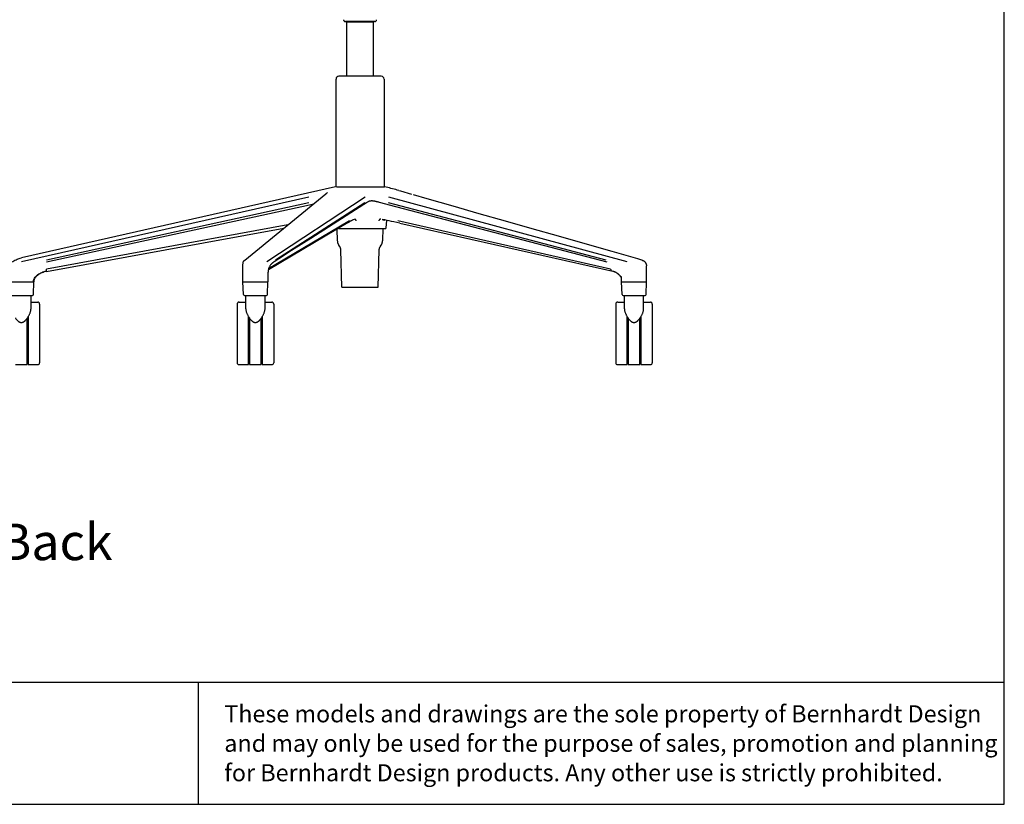
# Model space of a CAD drawing. Extents: x 0 to 146, y 0 to 110.
# Drawn here: x 106 to 146, y 0 to 32 of the extents above; entities that cross this region are included whole.
import ezdxf

# ---------------------------------------------------------------- set-up
doc = ezdxf.new("R2010")
doc.units = 0
doc.header["$MEASUREMENT"] = 0
doc.layers.get('0').update_dxf_attribs({"linetype": 'CONTINUOUS'})
doc.layers.add('Text', color=1, linetype='CONTINUOUS')
doc.layers.add('Titleblock', color=5, linetype='CONTINUOUS')
doc.styles.add('Arial', font='arial.ttf')

msp = doc.modelspace()

# ---------------------------------------------------------------- linework, layer by layer
for p, q in [((120.2295, 32.0483), (119.0288, 32.0483)), ((119.0779, 32.0176), (119.0787, 32.0483)), ((120.1803, 32.0176), (119.0779, 32.0176)), ((119.0779, 32.0176), (119.0779, 29.8081)), ((120.1795, 32.0483), (120.1803, 32.0176)), ((120.1803, 29.8081), (120.1803, 32.0176)), ((118.6449, 25.2849), (118.6449, 29.69)), ((120.4953, 29.8081), (118.763, 29.8081)), ((120.6134, 29.69), (120.6134, 25.2818)), ((118.6296, 25.2851), (105.7668, 22.3668)), ((114.9092, 22.2815), (118.2286, 24.9896)), ((118.2286, 24.9896), (118.245, 25.0031)), ((118.3, 25.0513), (118.3021, 25.0535)), ((118.6659, 25.2843), (118.6715, 25.2841)), ((118.6715, 25.2841), (118.7263, 25.2824)), ((118.7263, 25.2824), (118.7474, 25.2819)), ((118.7474, 25.2819), (118.7711, 25.2815)), ((118.7711, 25.2815), (118.7976, 25.2812)), ((118.7976, 25.2812), (118.824, 25.2811)), ((119.0494, 25.2839), (119.114, 25.2845)), ((119.114, 25.2845), (119.2723, 25.2853)), ((119.2723, 25.2853), (119.3216, 25.2857)), ((119.3217, 25.2857), (119.3717, 25.2853)), ((119.3217, 25.2857), (119.3217, 25.2857)), ((120.2645, 25.2843), (120.3845, 25.285)), ((120.4342, 25.2856), (120.4337, 25.2856)), ((120.4341, 25.2856), (120.4693, 25.2851)), ((120.4639, 25.2852), (120.4638, 25.2852)), ((120.4693, 25.2851), (120.5373, 25.2845)), ((120.5373, 25.2845), (120.5643, 25.284)), ((120.6038, 25.2824), (120.6161, 25.2816)), ((120.6161, 25.2816), (120.6234, 25.2811)), ((121.2156, 25.1315), (121.2817, 25.1128)), ((121.2817, 25.1128), (121.7357, 24.9824)), ((105.7675, 22.2219), (117.536, 24.876)), ((117.536, 24.6207), (106.797, 22.2761)), ((115.8191, 22.2219), (119.8347, 24.876)), ((119.8313, 24.6207), (116.1649, 22.2761)), ((119.8918, 24.6229), (119.7864, 24.5526)), ((119.8993, 24.6279), (119.8918, 24.6229)), ((119.9064, 24.6325), (119.8993, 24.6279)), ((119.928, 24.6461), (119.9132, 24.6368)), ((119.9409, 24.6544), (119.928, 24.6461)), ((119.9657, 24.6692), (119.9601, 24.6659)), ((119.9712, 24.6724), (119.9657, 24.6692)), ((119.9766, 24.6754), (119.9712, 24.6724)), ((119.9815, 24.6782), (119.9766, 24.6754)), ((120.0313, 24.7007), (120.029, 24.6999)), ((120.3268, 24.6761), (120.3559, 24.6689)), ((120.3559, 24.6689), (120.3862, 24.6611)), ((120.3862, 24.6611), (120.4178, 24.6528)), ((120.4178, 24.6528), (120.4677, 24.6396)), ((120.4677, 24.6396), (120.8264, 24.5418)), ((120.7954, 24.876), (130.5505, 22.2219)), ((129.7006, 22.2761), (120.7975, 24.6207)), ((121.7981, 24.9648), (122.3568, 24.8048)), ((106.7966, 22.2086), (117.5557, 24.542)), ((117.5557, 24.5418), (117.7273, 24.5806)), ((119.7845, 24.5515), (117.615, 23.1685)), ((119.7846, 24.5514), (119.7864, 24.5526)), ((120.8264, 24.542), (129.7352, 22.2086)), ((119.1403, 23.8145), (115.8758, 21.8816)), ((119.1233, 23.843), (115.8867, 21.9249)), ((119.1907, 23.883), (119.1233, 23.843)), ((119.2029, 23.8501), (119.1397, 23.8127)), ((119.4359, 23.9628), (119.3939, 23.9475)), ((119.4365, 23.963), (119.4359, 23.9628)), ((119.4566, 23.8992), (119.4592, 23.8895)), ((120.5329, 23.9451), (120.5602, 23.9399)), ((120.6472, 23.9227), (120.5602, 23.9399)), ((120.7032, 23.599), (120.7243, 23.9068)), ((129.8847, 21.9134), (121.1812, 23.8834)), ((121.2566, 23.7884), (129.9731, 21.8239)), ((116.6749, 23.722), (106.7966, 21.9134)), ((106.7966, 21.8197), (116.5153, 23.5918)), ((118.7127, 23.0687), (118.6979, 23.5525)), ((118.7451, 23.5805), (120.6836, 23.5805)), ((120.5613, 23.5812), (120.5455, 23.0687)), ((118.7133, 23.0444), (118.7127, 23.0687)), ((118.8877, 21.1789), (118.841, 22.6993)), ((120.3706, 21.1789), (120.4172, 22.6993)), ((129.9311, 22.6452), (130.9863, 22.3457)), ((114.8493, 22.1969), (114.8492, 22.1967)), ((114.8494, 22.1974), (114.851, 22.2026)), ((114.9009, 22.2748), (114.9001, 22.2741)), ((114.9009, 22.2748), (114.9035, 22.277)), ((116.1136, 22.211), (116.1066, 22.2065)), ((116.4555, 22.4291), (116.1136, 22.211)), ((130.9863, 22.3458), (130.9903, 22.3447)), ((131.2136, 22.2605), (131.2157, 22.2595)), ((131.3188, 22.1702), (131.3188, 22.1702)), ((106.7971, 21.8349), (106.7966, 21.9134)), ((114.8369, 21.3891), (114.8369, 22.1098)), ((115.8674, 21.8395), (115.8672, 21.8385)), ((115.8716, 21.8626), (115.8674, 21.8395)), ((129.9323, 21.8375), (129.9745, 21.8261)), ((129.9742, 21.8234), (129.9708, 21.8243)), ((129.9745, 21.8261), (130.0152, 21.8118)), ((130.0152, 21.8118), (130.0454, 21.7991)), ((130.0504, 21.7968), (130.0452, 21.7992)), ((131.3522, 21.3891), (131.3522, 22.0523)), ((105.2802, 21.3892), (106.041, 21.3891)), ((106.2572, 20.8729), (106.2753, 21.3903)), ((106.2694, 21.3909), (106.2621, 21.3919)), ((114.8369, 21.3891), (115.8538, 21.3891)), ((114.855, 20.8729), (114.8369, 21.3891)), ((115.8357, 20.8729), (115.8538, 21.3891)), ((115.8537, 21.4386), (115.8538, 21.3891)), ((130.3198, 21.6157), (130.3183, 21.6209)), ((130.335, 21.4535), (130.3345, 21.4747)), ((130.3353, 21.3892), (130.3373, 21.3892)), ((130.3534, 20.8729), (130.3353, 21.3891)), ((130.3373, 21.3892), (130.3703, 21.3891)), ((130.3703, 21.3891), (131.3522, 21.3891)), ((131.3342, 20.8729), (131.3522, 21.3891)), ((118.8877, 21.1789), (120.3706, 21.1789)), ((105.316, 20.8346), (106.2176, 20.8346)), ((106.1605, 20.2817), (106.1605, 20.8346)), ((106.1605, 20.5591), (106.4361, 20.5591)), ((114.6761, 20.5591), (114.9517, 20.5591)), ((114.8945, 20.8346), (115.7961, 20.8346)), ((114.9517, 20.2817), (114.9517, 20.8346)), ((115.7391, 20.2817), (115.7391, 20.8346)), ((115.7391, 20.5591), (116.0146, 20.5591)), ((130.1745, 20.5591), (130.4501, 20.5591)), ((130.393, 20.8346), (131.2945, 20.8346)), ((130.4501, 20.2817), (130.4501, 20.8346)), ((131.2375, 20.2817), (131.2375, 20.8346)), ((131.2375, 20.5591), (131.5131, 20.5591)), ((106.5148, 20.4803), (106.5148, 18.0787)), ((114.5973, 20.4803), (114.5973, 18.0787)), ((116.0934, 20.4803), (116.0934, 18.0787)), ((130.0957, 20.4803), (130.0957, 18.0787)), ((131.5918, 20.4803), (131.5918, 18.0787)), ((106.003, 18), (106.003, 19.8995)), ((106.0424, 19.9582), (106.0424, 18)), ((115.0698, 18), (115.0698, 19.9582)), ((115.1091, 19.8995), (115.1091, 18)), ((115.5816, 18), (115.5816, 19.8995)), ((115.6209, 19.9582), (115.6209, 18)), ((130.5682, 18), (130.5682, 19.9582)), ((130.6075, 19.8995), (130.6075, 18)), ((131.08, 18), (131.08, 19.8995)), ((131.1194, 19.9582), (131.1194, 18)), ((105.5306, 18), (106.003, 18)), ((106.0424, 18), (106.4361, 18)), ((114.6761, 18), (115.0698, 18)), ((115.1091, 18), (115.5816, 18)), ((115.6209, 18), (116.0146, 18)), ((130.1745, 18), (130.5682, 18)), ((130.6075, 18), (131.08, 18)), ((131.1194, 18), (131.5131, 18))]:
    msp.add_line(p, q)
for points in [[(118.245, 25.0031), (118.2553, 25.0117), (118.2602, 25.0159)], [(118.2602, 25.0159), (118.2698, 25.024), (118.2744, 25.028), (118.2787, 25.0318), (118.2829, 25.0355), (118.2869, 25.039), (118.2906, 25.0424), (118.294, 25.0456), (118.2972, 25.0487), (118.3, 25.0513)], [(118.824, 25.2811), (118.8319, 25.2811), (118.8796, 25.2814), (118.9319, 25.2821), (119.0494, 25.2839)], [(119.3719, 25.2853), (119.4756, 25.2848), (119.5594, 25.2844), (119.6438, 25.2837)], [(119.6438, 25.2837), (119.8114, 25.2818), (119.8935, 25.2812), (119.9737, 25.2812), (120.0514, 25.2817), (120.1261, 25.2826), (120.1973, 25.2836), (120.2645, 25.2843)], [(120.3845, 25.285), (120.4233, 25.2855), (120.4336, 25.2856)], [(120.5643, 25.284), (120.5865, 25.2833), (120.6038, 25.2824)], [(121.2156, 25.1315), (121.152, 25.1488), (121.0879, 25.1659), (121.0234, 25.1829), (120.9586, 25.1996), (120.8934, 25.2162), (120.8278, 25.2325), (120.7618, 25.2487), (120.6955, 25.2647), (120.6287, 25.2804)], [(119.9132, 24.6368), (119.9098, 24.6347), (119.9064, 24.6325)], [(119.9601, 24.6659), (119.9544, 24.6626), (119.9516, 24.6609), (119.9489, 24.6593), (119.9461, 24.6576), (119.9435, 24.656), (119.9409, 24.6544)], [(120.029, 24.6999), (120.027, 24.6991), (120.0247, 24.6982), (120.0223, 24.6973), (120.0198, 24.6963), (120.0173, 24.6953), (120.0148, 24.6943), (120.0123, 24.6932), (120.0099, 24.6922), (120.0075, 24.6912), (120.0053, 24.6902), (120.0031, 24.6892), (120.001, 24.6882), (119.9989, 24.6872), (119.9968, 24.6862), (119.9948, 24.6852), (119.9927, 24.6841), (119.9905, 24.683), (119.9884, 24.6819), (119.9861, 24.6807), (119.9839, 24.6795), (119.9815, 24.6782)], [(120.0315, 24.7007), (120.0367, 24.7025), (120.0509, 24.7067), (120.0665, 24.7104)], [(120.0665, 24.7104), (120.0748, 24.7119), (120.0839, 24.7132), (120.0935, 24.7142), (120.104, 24.7147), (120.115, 24.7147), (120.1266, 24.7141), (120.1382, 24.7132), (120.1499, 24.7119), (120.1616, 24.7104), (120.1734, 24.7086), (120.1851, 24.7067), (120.197, 24.7046), (120.209, 24.7024), (120.2212, 24.7), (120.2336, 24.6975), (120.2461, 24.6949), (120.2589, 24.6921), (120.2719, 24.6892), (120.2852, 24.6861), (120.2988, 24.6829), (120.3268, 24.6761)], [(122.3568, 24.8048), (123.4232, 24.4997), (124.4949, 24.1934), (125.5718, 23.886), (126.6538, 23.5775), (127.7411, 23.2679), (128.8335, 22.9571), (129.9311, 22.6452)], [(119.278, 23.8928), (119.2408, 23.8721), (119.2029, 23.8501)], [(119.3939, 23.9475), (119.3536, 23.9305), (119.3153, 23.9123), (119.278, 23.8928)], [(119.429, 23.9603), (119.431, 23.9592), (119.4333, 23.9568), (119.4359, 23.953), (119.4387, 23.9481), (119.4416, 23.942), (119.4446, 23.9349), (119.4477, 23.9269)], [(119.4477, 23.9269), (119.4507, 23.9182), (119.4537, 23.9088), (119.4566, 23.8992)], [(120.4749, 23.9601), (120.4676, 23.9603), (120.46, 23.9592), (120.4522, 23.9567), (120.4446, 23.9529), (120.4373, 23.948), (120.4303, 23.942), (120.4237, 23.9349), (120.4178, 23.927), (120.4125, 23.9183), (120.4079, 23.9089), (120.4042, 23.8991), (120.4015, 23.8894)], [(120.6132, 23.9294), (120.6116, 23.9269), (120.608, 23.9181), (120.6055, 23.9087), (120.6043, 23.8991), (120.6042, 23.8894)], [(121.2582, 23.7883), (121.0104, 23.8442), (120.9167, 23.8652), (120.8252, 23.8852), (120.7355, 23.9045), (120.6472, 23.9227)], [(120.6836, 23.5805), (120.6868, 23.5808), (120.6901, 23.5816), (120.6931, 23.5829), (120.6958, 23.5847), (120.6981, 23.5869), (120.7001, 23.5894), (120.7017, 23.5924), (120.7027, 23.5957), (120.7032, 23.599)], [(117.615, 23.1685), (116.8292, 22.6674), (116.4555, 22.4291)], [(118.7872, 22.8573), (118.7674, 22.8863), (118.7577, 22.9007), (118.7486, 22.915), (118.7405, 22.9291), (118.7335, 22.9429), (118.7277, 22.9564), (118.7231, 22.9695), (118.7197, 22.9824), (118.7173, 22.9951), (118.7156, 23.0076), (118.7145, 23.02), (118.7137, 23.0322), (118.7133, 23.0444)], [(120.4909, 22.8863), (120.5006, 22.9007), (120.5096, 22.915), (120.5177, 22.9291), (120.5247, 22.9429), (120.5305, 22.9564), (120.5351, 22.9695), (120.5385, 22.9824), (120.541, 22.9951), (120.5427, 23.0076), (120.5438, 23.02), (120.5445, 23.0322), (120.5449, 23.0444), (120.5455, 23.0687)], [(118.841, 22.6993), (118.8405, 22.7115), (118.8398, 22.7237), (118.8388, 22.7361), (118.8372, 22.7485), (118.8347, 22.7612), (118.8313, 22.7741), (118.8267, 22.7873), (118.8209, 22.8008), (118.8139, 22.8146), (118.8058, 22.8286), (118.7968, 22.8429), (118.7872, 22.8573)], [(120.4172, 22.6993), (120.4177, 22.7115), (120.4184, 22.7237), (120.4195, 22.7361), (120.4211, 22.7485), (120.4235, 22.7612), (120.4269, 22.7741), (120.4315, 22.7873), (120.4373, 22.8008), (120.4443, 22.8146), (120.4524, 22.8286), (120.4614, 22.8429), (120.471, 22.8573), (120.4909, 22.8863)], [(105.3641, 22.2031), (105.4104, 22.2278), (105.4562, 22.2511), (105.5016, 22.273), (105.5468, 22.2933), (105.5916, 22.3119), (105.636, 22.3286), (105.68, 22.3433), (105.7236, 22.356), (105.7668, 22.3668)], [(114.8381, 22.1354), (114.8411, 22.1607), (114.8465, 22.1863), (114.8492, 22.1967)], [(114.851, 22.2026), (114.8542, 22.2112), (114.8577, 22.2193), (114.8616, 22.227), (114.8658, 22.2342), (114.8702, 22.2409), (114.8747, 22.2472), (114.8794, 22.253), (114.8842, 22.2585), (114.8889, 22.2636), (114.8938, 22.2684), (114.8987, 22.2729), (114.9001, 22.2741)], [(114.9035, 22.277), (114.9059, 22.279), (114.9081, 22.2809)], [(116.083, 22.1907), (116.0751, 22.1852), (116.0671, 22.1796), (116.0591, 22.1738), (116.0511, 22.1678), (116.043, 22.1616)], [(116.1066, 22.2065), (116.0911, 22.1961), (116.083, 22.1907)], [(130.9903, 22.3447), (131.0301, 22.3324), (131.0712, 22.3183), (131.1134, 22.3026), (131.1568, 22.2851), (131.2019, 22.2657), (131.2136, 22.2605)], [(131.2157, 22.2595), (131.2287, 22.2534), (131.2409, 22.2471), (131.2524, 22.2405), (131.2637, 22.2332), (131.2748, 22.2251), (131.2854, 22.216), (131.2955, 22.2058), (131.3051, 22.1939), (131.3137, 22.1804), (131.3188, 22.1701)], [(131.3188, 22.1702), (131.3229, 22.1608), (131.3275, 22.1497), (131.3317, 22.1391), (131.3359, 22.1276), (131.3402, 22.115), (131.3438, 22.1032), (131.3464, 22.0934), (131.3486, 22.0835), (131.3503, 22.0728), (131.3515, 22.0623), (131.3519, 22.0524)], [(106.2621, 21.3919), (106.2634, 21.4217), (106.2683, 21.4526), (106.2769, 21.4841), (106.2898, 21.5157), (106.3068, 21.5469), (106.3276, 21.5773), (106.3521, 21.6066), (106.3798, 21.6346), (106.4105, 21.6615), (106.4438, 21.6871), (106.4798, 21.7114), (106.5182, 21.7345), (106.559, 21.7562), (106.602, 21.7765), (106.6473, 21.7951), (106.6949, 21.8118), (106.7446, 21.8261), (106.7966, 21.8375)], [(106.7966, 21.8197), (106.7464, 21.8085), (106.6981, 21.7946), (106.652, 21.7786), (106.6079, 21.7607), (106.5661, 21.7414), (106.5264, 21.7207), (106.4889, 21.6987), (106.4539, 21.6755), (106.4212, 21.651), (106.3911, 21.6253), (106.3639, 21.5984), (106.3398, 21.5703), (106.3192, 21.541), (106.3024, 21.5107), (106.2897, 21.4801), (106.2811, 21.4496), (106.2765, 21.4195), (106.2753, 21.3903)], [(114.8371, 22.1098), (114.8371, 22.112), (114.8381, 22.1354)], [(115.8673, 21.8386), (115.8624, 21.8044), (115.8576, 21.7564), (115.8546, 21.7068), (115.8531, 21.6554), (115.8527, 21.6028), (115.8528, 21.5494), (115.8537, 21.4386)], [(115.9082, 21.9863), (115.8977, 21.9591), (115.888, 21.9295), (115.8792, 21.8973), (115.8716, 21.8626)], [(115.93, 22.0313), (115.9191, 22.0104), (115.9082, 21.9863)], [(115.9902, 22.1141), (115.9807, 22.1037), (115.971, 22.0924), (115.9613, 22.08), (115.9511, 22.0658), (115.9406, 22.0495), (115.93, 22.0313)], [(116.043, 22.1616), (116.0347, 22.155), (116.0262, 22.1479), (116.0175, 22.1404), (116.0085, 22.1323), (115.9994, 22.1235), (115.9902, 22.1141)], [(129.8846, 21.9134), (129.8874, 21.901), (129.891, 21.8893), (129.8953, 21.8784), (129.9001, 21.8684), (129.9056, 21.8594), (129.9115, 21.8515), (129.9178, 21.8447), (129.9245, 21.8392), (129.9315, 21.835)], [(130.0144, 21.8113), (129.9935, 21.8182), (129.9742, 21.8234)], [(130.0605, 21.7921), (130.0369, 21.8026), (130.0144, 21.8113)], [(130.0657, 21.7896), (130.0577, 21.7934), (130.0504, 21.7968)], [(130.1211, 21.7597), (130.1143, 21.7637), (130.1074, 21.7676), (130.1004, 21.7715), (130.0934, 21.7754), (130.0864, 21.7791), (130.0793, 21.7828), (130.0721, 21.7864), (130.0649, 21.79)], [(106.041, 21.3891), (106.2063, 21.3893), (106.2286, 21.3893)], [(106.2286, 21.3893), (106.2331, 21.3898), (106.2493, 21.3916)], [(106.2493, 21.3916), (106.2528, 21.3919), (106.2562, 21.392), (106.2593, 21.392), (106.2621, 21.3919)], [(106.2753, 21.3903), (106.2751, 21.3902), (106.2746, 21.3902), (106.2738, 21.3902), (106.2727, 21.3904), (106.2712, 21.3906), (106.2694, 21.3909)], [(130.1544, 21.7386), (130.1479, 21.7429), (130.1413, 21.7472), (130.1346, 21.7514), (130.1279, 21.7556), (130.1211, 21.7597)], [(130.1923, 21.7114), (130.1862, 21.716), (130.18, 21.7207), (130.1737, 21.7252), (130.1673, 21.7297), (130.1609, 21.7342), (130.1544, 21.7386)], [(130.2277, 21.6821), (130.222, 21.6871), (130.2162, 21.6921), (130.2103, 21.697), (130.2044, 21.7018), (130.1984, 21.7066), (130.1923, 21.7114)], [(130.2798, 21.6291), (130.275, 21.6347), (130.2701, 21.6401), (130.2651, 21.6456), (130.26, 21.651), (130.2549, 21.6563), (130.2496, 21.6616), (130.2442, 21.6668), (130.2388, 21.672), (130.2333, 21.6771), (130.2277, 21.6821)], [(130.3298, 21.5552), (130.3277, 21.5593), (130.3246, 21.5651), (130.3212, 21.571), (130.3177, 21.5769), (130.314, 21.5829), (130.3101, 21.5889), (130.3062, 21.5948), (130.3021, 21.6006), (130.2979, 21.6064), (130.2935, 21.6122), (130.289, 21.6179), (130.2845, 21.6235), (130.2798, 21.6291)], [(130.3183, 21.6209), (130.3179, 21.6224), (130.3163, 21.6272), (130.3157, 21.6288)], [(130.3301, 21.5524), (130.3282, 21.569), (130.3262, 21.5837), (130.324, 21.5963), (130.3219, 21.607), (130.3198, 21.6157)], [(130.3345, 21.4747), (130.3338, 21.4955), (130.3329, 21.5156), (130.3316, 21.5346), (130.3301, 21.5524)], [(130.3353, 21.3902), (130.3352, 21.4317), (130.335, 21.4535)], [(106.2572, 20.8729), (106.2564, 20.8662), (106.2544, 20.8597), (106.2514, 20.8536), (106.2475, 20.8482), (106.2426, 20.8435), (106.2371, 20.8397), (106.2309, 20.8369), (106.2244, 20.8352), (106.2176, 20.8346)], [(106.0376, 19.9505), (106.0492, 19.9691), (106.0606, 19.9882), (106.0717, 20.008), (106.0827, 20.0282), (106.0932, 20.0489), (106.1034, 20.0702), (106.1132, 20.0919), (106.1223, 20.1139), (106.1308, 20.1363), (106.1386, 20.159), (106.1453, 20.1815), (106.1509, 20.2039), (106.1554, 20.2261), (106.1585, 20.2477), (106.1601, 20.2688), (106.1605, 20.2817)], [(114.9517, 20.2817), (114.952, 20.2693), (114.9536, 20.2481), (114.9567, 20.2264), (114.9612, 20.2041), (114.9668, 20.1816), (114.9735, 20.159), (114.9814, 20.1363), (114.9899, 20.1138), (114.999, 20.0917), (115.0089, 20.0699), (115.0191, 20.0486), (115.0297, 20.0278), (115.0406, 20.0076), (115.0518, 19.9879), (115.0631, 19.9688)], [(115.6161, 19.9505), (115.6277, 19.9691), (115.6391, 19.9882), (115.6503, 20.008), (115.6612, 20.0282), (115.6718, 20.0489), (115.682, 20.0702), (115.6918, 20.0919), (115.7009, 20.1139), (115.7094, 20.1363), (115.7172, 20.159), (115.7239, 20.1815), (115.7295, 20.2039), (115.734, 20.2261), (115.7371, 20.2477), (115.7387, 20.2688), (115.739, 20.2817)], [(130.4501, 20.2817), (130.4504, 20.2693), (130.452, 20.2481), (130.4551, 20.2264), (130.4596, 20.2041), (130.4652, 20.1816), (130.472, 20.159), (130.4798, 20.1363), (130.4883, 20.1138), (130.4974, 20.0917), (130.5073, 20.0699), (130.5175, 20.0486), (130.5281, 20.0278), (130.539, 20.0076), (130.5502, 19.9879), (130.5616, 19.9688)], [(131.1146, 19.9505), (131.1262, 19.9691), (131.1375, 19.9882), (131.1487, 20.008), (131.1596, 20.0282), (131.1702, 20.0489), (131.1804, 20.0702), (131.1902, 20.0919), (131.1993, 20.1139), (131.2078, 20.1363), (131.2156, 20.159), (131.2223, 20.1815), (131.2279, 20.2039), (131.2324, 20.2261), (131.2355, 20.2477), (131.2371, 20.2688), (131.2374, 20.2817)], [(105.5198, 19.9147), (105.5318, 19.8979), (105.5438, 19.8817), (105.556, 19.8661), (105.5682, 19.8511), (105.5805, 19.8369), (105.5929, 19.8233), (105.6053, 19.8104), (105.6177, 19.7983), (105.6302, 19.7869), (105.6428, 19.7765), (105.6553, 19.7669), (105.6678, 19.7582), (105.6803, 19.7505), (105.6928, 19.7437), (105.7053, 19.738), (105.7179, 19.7332), (105.7303, 19.7296), (105.7426, 19.727), (105.7548, 19.7254), (105.7668, 19.7249)], [(105.7668, 19.7249), (105.7789, 19.7254), (105.791, 19.727), (105.8033, 19.7296), (105.8158, 19.7333), (105.8283, 19.738), (105.8409, 19.7438), (105.8534, 19.7505), (105.8659, 19.7583), (105.8784, 19.7669), (105.8909, 19.7765), (105.9035, 19.787), (105.9159, 19.7983), (105.9284, 19.8104), (105.9408, 19.8234), (105.9532, 19.837), (105.9655, 19.8513), (105.9778, 19.8663), (105.9899, 19.8819), (106.002, 19.8981)], [(106.002, 19.8981), (106.014, 19.915), (106.0259, 19.9324), (106.0376, 19.9505)], [(115.0631, 19.9688), (115.0747, 19.9502), (115.0865, 19.9322), (115.0983, 19.9147)], [(115.0983, 19.9147), (115.1103, 19.8979), (115.1224, 19.8817), (115.1345, 19.8661), (115.1467, 19.8511), (115.159, 19.8369), (115.1714, 19.8233), (115.1838, 19.8104), (115.1963, 19.7983), (115.2088, 19.7869), (115.2213, 19.7765), (115.2338, 19.7669), (115.2463, 19.7582), (115.2588, 19.7505), (115.2714, 19.7437), (115.2839, 19.738), (115.2964, 19.7332), (115.3089, 19.7296), (115.3211, 19.727), (115.3333, 19.7254), (115.3454, 19.7249)], [(115.3454, 19.7249), (115.3574, 19.7254), (115.3696, 19.727), (115.3819, 19.7296), (115.3943, 19.7333), (115.4069, 19.738), (115.4194, 19.7438), (115.4319, 19.7505), (115.4444, 19.7583), (115.457, 19.7669), (115.4695, 19.7765), (115.482, 19.787), (115.4945, 19.7983), (115.507, 19.8104), (115.5194, 19.8234), (115.5318, 19.837), (115.5441, 19.8513), (115.5563, 19.8663), (115.5685, 19.8819), (115.5806, 19.8981)], [(115.5806, 19.8981), (115.5926, 19.915), (115.6044, 19.9324), (115.6161, 19.9505)], [(130.5616, 19.9688), (130.5732, 19.9502), (130.5849, 19.9322), (130.5967, 19.9147)], [(130.5967, 19.9147), (130.6087, 19.8979), (130.6208, 19.8817), (130.6329, 19.8661), (130.6452, 19.8511), (130.6575, 19.8369), (130.6698, 19.8233), (130.6822, 19.8104), (130.6947, 19.7983), (130.7072, 19.7869), (130.7197, 19.7765), (130.7322, 19.7669), (130.7448, 19.7582), (130.7573, 19.7505), (130.7698, 19.7437), (130.7823, 19.738), (130.7948, 19.7332), (130.8073, 19.7296), (130.8196, 19.727), (130.8317, 19.7254), (130.8438, 19.7249)], [(130.8438, 19.7249), (130.8558, 19.7254), (130.868, 19.727), (130.8803, 19.7296), (130.8927, 19.7333), (130.9053, 19.738), (130.9178, 19.7438), (130.9304, 19.7505), (130.9429, 19.7583), (130.9554, 19.7669), (130.9679, 19.7765), (130.9804, 19.787), (130.9929, 19.7983), (131.0054, 19.8104), (131.0178, 19.8234), (131.0302, 19.837), (131.0425, 19.8513), (131.0547, 19.8663), (131.0669, 19.8819), (131.079, 19.8981)], [(131.079, 19.8981), (131.091, 19.915), (131.1028, 19.9324), (131.1146, 19.9505)]]:
    msp.add_lwpolyline(points)
for centre, radius, start, end in [((119.0288, 32.127), 0.0787, 183, 270), ((120.2295, 32.127), 0.0787, 270, 357), ((118.763, 29.69), 0.1181, 90.00345, 179.99997), ((120.4953, 29.69), 0.1181, 0.00002, 89.99985), ((106.4361, 20.4803), 0.0787, 0, 90), ((114.6761, 20.4803), 0.0787, 90, 180), ((114.8945, 20.8743), 0.0396, 182.00007, 270), ((115.7962, 20.8743), 0.0396, 270, 357.99993), ((116.0146, 20.4803), 0.0787, 0, 90), ((130.1745, 20.4803), 0.0787, 90, 180), ((130.393, 20.8743), 0.0396, 182.00008, 270), ((131.2946, 20.8743), 0.0396, 270, 357.99992), ((131.5131, 20.4803), 0.0787, 0, 90), ((106.4361, 18.0787), 0.0787, 270, 360), ((114.6761, 18.0787), 0.0787, 180, 270), ((116.0146, 18.0787), 0.0787, 270, 360), ((130.1745, 18.0787), 0.0787, 180, 270), ((131.5131, 18.0787), 0.0787, 270, 360)]:
    msp.add_arc(centre, radius, start, end)
at = {"layer": 'Titleblock'}
for p, q in [((0, 5), (146, 5)), ((113, 5), (113, 0))]:
    msp.add_line(p, q, dxfattribs=at)
msp.add_lwpolyline([(0, 0), (146, 0), (146, 110), (0, 110)], close=True, dxfattribs=at)

# ---------------------------------------------------------------- texts
at = {"layer": 'Text', "style": 'Arial'}
msp.add_text('Back', height=1.5, dxfattribs=at).set_placement((104.8321, 9.9958))
at = {"layer": 'Titleblock', "style": 'Arial'}
for s, p in [('These models and drawings are the sole property of Bernhardt Design', (114.0728, 3.3554)), ('and may only be used for the purpose of sales, promotion and planning', (114.0728, 2.149)), ('for Bernhardt Design products. Any other use is strictly prohibited.', (114.0728, 0.9426))]:
    msp.add_text(s, height=0.7, dxfattribs=at).set_placement(p)

doc.saveas('drawing.dxf')
